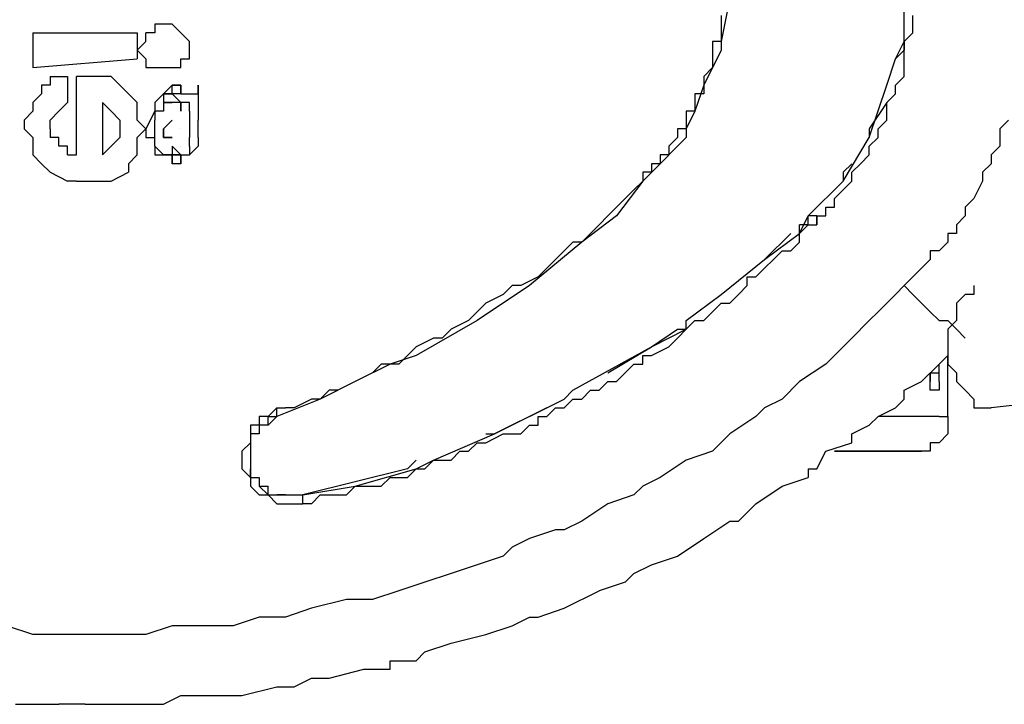
# Model space of a CAD drawing. Units: inches. Extents: x 224 to 376, y 129 to 283.
# Drawn here: x 253 to 256, y 181 to 183 of the extents above; entities that cross this region are included whole.
import ezdxf

# ---------------------------------------------------------------- set-up
doc = ezdxf.new("R2010")
doc.units = ezdxf.units.IN
doc.header["$MEASUREMENT"] = 0
doc.layers.add('Ebene 1', color=7, linetype='Continuous')

msp = doc.modelspace()

# ---------------------------------------------------------------- linework, layer by layer
at = {"layer": 'Ebene 1', "color": 179, "lineweight": 25, "true_color": 0x1a171b}
for points in [[(255.3057, 182.7609), (255.3057, 182.9111)], [(254.8056, 182.886), (254.7807, 182.7609)], [(254.7807, 182.836), (254.7807, 182.8112)], [(255.3307, 182.8112), (255.3307, 182.836)], [(253.1806, 182.8112), (253.1556, 182.8112)], [(253.1556, 182.8112), (253.1556, 182.8112)], [(253.1556, 182.8112), (253.1556, 182.7861)], [(253.2057, 182.8112), (253.1806, 182.8112)], [(253.1806, 182.8112), (253.1806, 182.8112)], [(253.2305, 182.7861), (253.2057, 182.8112)], [(253.2057, 182.8112), (253.2057, 182.8112)], [(253.2057, 182.8112), (253.2057, 182.8112)], [(253.2057, 182.8112), (253.2057, 182.8112)], [(254.7807, 182.8112), (254.7807, 182.8112)], [(254.7807, 182.8112), (254.7807, 182.8112)], [(254.7807, 182.8112), (254.7807, 182.7861)], [(255.3057, 182.7609), (255.3057, 182.8112)], [(255.3307, 182.7861), (255.3307, 182.8112)], [(252.8058, 182.7861), (252.8058, 182.6862)], [(252.8058, 182.7861), (253.1057, 182.7861)], [(253.1057, 182.7861), (253.1057, 182.711)], [(253.1306, 182.7609), (253.1306, 182.7861)], [(253.1556, 182.7861), (253.1306, 182.7861)], [(253.1306, 182.7861), (253.1306, 182.7861)], [(253.2557, 182.7609), (253.2305, 182.7861)], [(253.2305, 182.7861), (253.2305, 182.7861)], [(254.7807, 182.7861), (254.7807, 182.7861)], [(254.7807, 182.7861), (254.7807, 182.7609)], [(255.3057, 182.7609), (255.3307, 182.7861)], [(255.3307, 182.7861), (255.3307, 182.7861)], [(253.1306, 182.7609), (253.1057, 182.7361)], [(253.1306, 182.7609), (253.1306, 182.7609)], [(253.1306, 182.7609), (253.1306, 182.7609)], [(253.2557, 182.7361), (253.2557, 182.7609)], [(253.2557, 182.7609), (253.2557, 182.7609)], [(253.2557, 182.7609), (253.2557, 182.7609)], [(254.7807, 182.7609), (254.7557, 182.7609)], [(254.7557, 182.7609), (254.7557, 182.7361)], [(254.7807, 182.7609), (254.7807, 182.7361)], [(254.7807, 182.7609), (254.7807, 182.7609)], [(255.2807, 182.711), (255.3057, 182.7609)], [(255.3057, 182.7361), (255.3057, 182.7609)], [(255.3057, 182.7609), (255.3057, 182.7361)], [(252.8058, 182.6862), (253.1057, 182.711)], [(253.1057, 182.7361), (253.1057, 182.7361)], [(253.1057, 182.7361), (253.1306, 182.711)], [(253.1306, 182.711), (253.1306, 182.711)], [(253.1306, 182.711), (253.1306, 182.711)], [(253.1306, 182.711), (253.1306, 182.6862)], [(253.2305, 182.6862), (253.2305, 182.711)], [(253.2305, 182.711), (253.2305, 182.711)], [(253.2305, 182.711), (253.2557, 182.711)], [(253.2557, 182.711), (253.2557, 182.7361)], [(253.2557, 182.7361), (253.2557, 182.7361)], [(253.2557, 182.7361), (253.2557, 182.7361)], [(254.7807, 182.7361), (254.7307, 182.6362)], [(254.7557, 182.7361), (254.7557, 182.7361)], [(254.7557, 182.7361), (254.7557, 182.711)], [(254.7557, 182.711), (254.7557, 182.711)], [(254.7557, 182.711), (254.7557, 182.711)], [(254.7557, 182.711), (254.7557, 182.6862)], [(255.2557, 182.6362), (255.2807, 182.711)], [(255.3057, 182.7361), (255.2807, 182.711)], [(255.3057, 182.711), (255.3057, 182.7361)], [(255.3057, 182.6862), (255.3057, 182.711)], [(253.1306, 182.6862), (253.1306, 182.6862)], [(253.1306, 182.6862), (253.1556, 182.6862)], [(253.1556, 182.6862), (253.1556, 182.6862)], [(253.1556, 182.6862), (253.1556, 182.6862)], [(253.1556, 182.6862), (253.1806, 182.6862)], [(253.1806, 182.6862), (253.1806, 182.6862)], [(253.1806, 182.6862), (253.2057, 182.6862)], [(253.2057, 182.6862), (253.2057, 182.6862)], [(253.2057, 182.6862), (253.2305, 182.6862)], [(253.2305, 182.6862), (253.2305, 182.6862)], [(254.7557, 182.6862), (254.7307, 182.661)], [(254.7557, 182.6862), (254.7557, 182.6862)], [(254.7557, 182.6862), (254.7557, 182.6862)], [(255.3057, 182.661), (255.3057, 182.6862)], [(252.8557, 182.661), (252.9057, 182.661)], [(252.8557, 182.661), (252.8557, 182.6362)], [(252.9057, 182.661), (252.9057, 182.5859)], [(252.9308, 182.4361), (252.9308, 182.661)], [(252.9558, 182.661), (252.9308, 182.661)], [(252.9808, 182.661), (252.9558, 182.661)], [(253.0057, 182.661), (252.9808, 182.661)], [(253.0307, 182.661), (253.0057, 182.661)], [(253.0557, 182.6362), (253.0307, 182.661)], [(254.7307, 182.661), (254.7307, 182.661)], [(254.7307, 182.661), (254.7307, 182.661)], [(254.7307, 182.661), (254.7307, 182.6362)], [(255.2807, 182.6362), (255.3057, 182.661)], [(252.8557, 182.6362), (252.8307, 182.6362)], [(252.8307, 182.6362), (252.8307, 182.6111)], [(253.0807, 182.6111), (253.0557, 182.6362)], [(253.2057, 182.6362), (253.1806, 182.6111)], [(253.2057, 182.6111), (253.2057, 182.6362)], [(253.2057, 182.6362), (253.2057, 182.6362)], [(253.2057, 182.6362), (253.2057, 182.6362)], [(253.2057, 182.6362), (253.2057, 182.6362)], [(253.2057, 182.6362), (253.2057, 182.6362)], [(253.2057, 182.6362), (253.2057, 182.6362)], [(253.2057, 182.6362), (253.2305, 182.6362)], [(253.2305, 182.6362), (253.2057, 182.6362)], [(253.2057, 182.6362), (253.2057, 182.6362)], [(253.2057, 182.6362), (253.2057, 182.6362)], [(253.2057, 182.6362), (253.2057, 182.6362)], [(253.2057, 182.6362), (253.2057, 182.6362)], [(253.2057, 182.6362), (253.2057, 182.6362)], [(253.2305, 182.6362), (253.2305, 182.6362)], [(253.2305, 182.6111), (253.2305, 182.6362)], [(253.2305, 182.6362), (253.2305, 182.6362)], [(253.2305, 182.6362), (253.2305, 182.6362)], [(253.2305, 182.6362), (253.2305, 182.6362)], [(253.2305, 182.6362), (253.2305, 182.6362)], [(253.2305, 182.6362), (253.2305, 182.6362)], [(253.2305, 182.6362), (253.2305, 182.6362)], [(253.2305, 182.6362), (253.2305, 182.6362)], [(253.2305, 182.6362), (253.2305, 182.6362)], [(253.2305, 182.6362), (253.2305, 182.6362)], [(253.2305, 182.6362), (253.2305, 182.6362)], [(253.2305, 182.6362), (253.2305, 182.6362)], [(253.2305, 182.6362), (253.2305, 182.6362)], [(253.2305, 182.6362), (253.2305, 182.6362)], [(253.2305, 182.6362), (253.2305, 182.6111)], [(253.2807, 182.6111), (253.2807, 182.6362)], [(253.2807, 182.6362), (253.2807, 182.6362)], [(253.2807, 182.6362), (253.2807, 182.5859)], [(254.7307, 182.6362), (254.7057, 182.5611)], [(254.7307, 182.6362), (254.7307, 182.6362)], [(254.7307, 182.6362), (254.7307, 182.6111)], [(255.2058, 182.486), (255.2557, 182.6362)], [(255.2807, 182.6111), (255.2807, 182.6362)], [(255.2807, 182.6362), (255.2807, 182.6362)], [(252.8307, 182.6111), (252.8058, 182.5859)], [(253.1057, 182.5859), (253.0807, 182.6111)], [(253.0807, 182.6111), (253.0807, 182.6111)], [(253.1806, 182.6111), (253.1556, 182.5859)], [(253.1806, 182.6111), (253.2057, 182.6111)], [(253.1806, 182.6111), (253.1806, 182.5859)], [(253.1806, 182.6111), (253.1806, 182.6111)], [(253.2057, 182.6111), (253.1806, 182.6111)], [(253.2057, 182.6111), (253.1806, 182.6111)], [(253.1806, 182.6111), (253.1806, 182.6111)], [(253.1806, 182.6111), (253.1806, 182.6111)], [(253.1806, 182.6111), (253.1806, 182.6111)], [(253.1806, 182.6111), (253.1806, 182.6111)], [(253.1806, 182.6111), (253.1806, 182.6111)], [(253.2057, 182.6111), (253.2057, 182.6111)], [(253.2057, 182.6111), (253.2057, 182.6111)], [(253.2305, 182.5859), (253.2057, 182.6111)], [(253.2305, 182.6111), (253.2057, 182.6111)], [(253.2305, 182.6111), (253.2305, 182.6111)], [(253.2305, 182.6111), (253.2305, 182.6111)], [(253.2305, 182.6111), (253.2305, 182.6111)], [(253.2305, 182.6111), (253.2305, 182.6111)], [(253.2305, 182.6111), (253.2305, 182.6111)], [(253.2305, 182.6111), (253.2305, 182.6111)], [(253.2305, 182.6111), (253.2305, 182.6111)], [(253.2305, 182.6111), (253.2557, 182.6111)], [(253.2305, 182.6111), (253.2305, 182.6111)], [(253.2305, 182.6111), (253.2305, 182.6111)], [(253.2305, 182.6111), (253.2305, 182.6111)], [(253.2305, 182.6111), (253.2305, 182.6111)], [(253.2305, 182.6111), (253.2305, 182.6111)], [(253.2305, 182.6111), (253.2305, 182.6111)], [(253.2305, 182.6111), (253.2305, 182.6111)], [(253.2305, 182.6111), (253.2305, 182.6111)], [(253.2557, 182.6111), (253.2557, 182.6111)], [(253.2557, 182.6111), (253.2557, 182.6111)], [(253.2557, 182.6111), (253.2807, 182.6111)], [(253.2557, 182.6111), (253.2557, 182.6111)], [(253.2807, 182.6111), (253.2807, 182.6111)], [(254.7307, 182.6111), (254.7057, 182.6111)], [(254.7057, 182.6111), (254.7057, 182.5859)], [(254.7307, 182.6111), (254.7307, 182.6111)], [(255.2557, 182.5859), (255.2807, 182.6111)], [(252.8058, 182.5859), (252.8058, 182.5859)], [(252.8058, 182.5859), (252.8058, 182.5611)], [(252.8807, 182.5611), (252.9057, 182.5859)], [(253.0057, 182.5859), (253.0057, 182.4361)], [(253.0057, 182.5859), (253.0057, 182.5859)], [(253.0057, 182.5859), (253.0057, 182.5859)], [(253.0057, 182.5859), (253.0307, 182.5611)], [(253.1057, 182.5611), (253.1057, 182.5859)], [(253.1556, 182.5859), (253.1556, 182.5859)], [(253.1556, 182.5859), (253.1556, 182.5859)], [(253.1556, 182.5859), (253.1556, 182.5611)], [(253.1806, 182.5859), (253.1806, 182.5859)], [(253.2057, 182.5859), (253.1806, 182.5859)], [(253.1806, 182.5859), (253.1806, 182.5859)], [(253.1806, 182.5859), (253.2057, 182.5859)], [(253.1806, 182.5859), (253.1806, 182.5611)], [(253.2305, 182.5859), (253.2057, 182.5859)], [(253.2057, 182.5859), (253.2057, 182.5859)], [(253.2057, 182.5859), (253.2057, 182.5859)], [(253.2305, 182.5859), (253.2057, 182.5859)], [(253.2057, 182.5859), (253.2057, 182.5859)], [(253.2305, 182.5859), (253.2305, 182.5611)], [(253.2305, 182.5859), (253.2305, 182.5859)], [(253.2305, 182.5859), (253.2305, 182.5611)], [(253.2305, 182.5859), (253.2305, 182.5859)], [(253.2557, 182.5859), (253.2305, 182.5859)], [(253.2305, 182.5859), (253.2305, 182.5859)], [(253.2305, 182.5859), (253.2305, 182.5859)], [(253.2305, 182.5859), (253.2305, 182.5859)], [(253.2305, 182.5859), (253.2305, 182.5859)], [(253.2305, 182.5859), (253.2305, 182.5859)], [(253.2305, 182.5859), (253.2305, 182.5859)], [(253.2305, 182.5859), (253.2305, 182.5859)], [(253.2305, 182.5611), (253.2305, 182.5859)], [(253.2305, 182.5859), (253.2305, 182.5859)], [(253.2305, 182.5859), (253.2305, 182.5859)], [(253.2305, 182.5859), (253.2305, 182.5611)], [(253.2557, 182.5611), (253.2557, 182.5859)], [(253.2807, 182.5859), (253.2807, 182.536)], [(254.7057, 182.5859), (254.7057, 182.5859)], [(254.7057, 182.5859), (254.7057, 182.5859)], [(254.7057, 182.5859), (254.7057, 182.5611)], [(255.2557, 182.5859), (255.2058, 182.5112)], [(255.2557, 182.5611), (255.2557, 182.5859)], [(252.8058, 182.5611), (252.7808, 182.536)], [(252.8557, 182.536), (252.8807, 182.5611)], [(252.8807, 182.5611), (252.8807, 182.5611)], [(252.8807, 182.5611), (252.8807, 182.5611)], [(253.0307, 182.5611), (253.0307, 182.5611)], [(253.0307, 182.5611), (253.0307, 182.5611)], [(253.0307, 182.5611), (253.0307, 182.5611)], [(253.0307, 182.5611), (253.0557, 182.536)], [(253.1057, 182.536), (253.1057, 182.5611)], [(253.1556, 182.5611), (253.1306, 182.5112)], [(253.1556, 182.5611), (253.1556, 182.536)], [(253.1556, 182.5611), (253.1556, 182.5611)], [(253.1806, 182.5611), (253.1556, 182.5611)], [(253.2305, 182.5611), (253.2305, 182.5611)], [(253.2305, 182.5611), (253.2305, 182.5611)], [(253.2305, 182.5611), (253.2305, 182.5611)], [(253.2305, 182.5611), (253.2305, 182.5611)], [(253.2305, 182.5611), (253.2305, 182.5611)], [(253.2305, 182.5611), (253.2305, 182.5611)], [(253.2305, 182.5611), (253.2305, 182.5611)], [(253.2305, 182.5611), (253.2305, 182.5611)], [(253.2305, 182.5611), (253.2305, 182.5611)], [(253.2305, 182.5611), (253.2305, 182.5611)], [(253.2305, 182.5611), (253.2305, 182.5611)], [(253.2305, 182.5611), (253.2305, 182.5611)], [(253.2305, 182.5611), (253.2305, 182.5611)], [(253.2305, 182.5611), (253.2305, 182.5611)], [(253.2305, 182.5611), (253.2305, 182.5611)], [(253.2305, 182.5611), (253.2305, 182.5611)], [(253.2305, 182.5611), (253.2305, 182.5611)], [(253.2305, 182.5611), (253.2305, 182.5611)], [(253.2305, 182.5611), (253.2305, 182.5611)], [(253.2305, 182.5611), (253.2305, 182.5611)], [(253.2557, 182.5611), (253.2557, 182.536)], [(254.7057, 182.5611), (254.6806, 182.5112)], [(254.7057, 182.5611), (254.6806, 182.5611)], [(254.6806, 182.5611), (254.6806, 182.536)], [(254.7057, 182.5611), (254.7057, 182.5611)], [(255.2557, 182.536), (255.2557, 182.5611)], [(255.2557, 182.5611), (255.2557, 182.5611)], [(252.7808, 182.536), (252.7808, 182.5112)], [(252.7808, 182.5112), (252.8058, 182.486)], [(252.8557, 182.5112), (252.8557, 182.536)], [(252.8557, 182.5112), (252.8557, 182.486)], [(252.8557, 182.5112), (252.8557, 182.5112)], [(253.0557, 182.536), (253.0557, 182.536)], [(253.0557, 182.536), (253.0557, 182.5112)], [(253.0557, 182.5112), (253.0557, 182.5112)], [(253.0557, 182.5112), (253.0557, 182.486)], [(253.1057, 182.536), (253.1306, 182.5112)], [(253.1057, 182.486), (253.1306, 182.5112)], [(253.1306, 182.5112), (253.1306, 182.486)], [(253.1306, 182.5112), (253.1306, 182.5112)], [(253.1556, 182.5112), (253.1556, 182.536)], [(253.1556, 182.486), (253.1556, 182.5112)], [(253.1806, 182.5112), (253.2057, 182.536)], [(253.1806, 182.5112), (253.2057, 182.536)], [(253.1806, 182.5112), (253.1806, 182.5112)], [(253.1806, 182.5112), (253.1806, 182.486)], [(253.1806, 182.5112), (253.1806, 182.5112)], [(253.1806, 182.5112), (253.1806, 182.5112)], [(253.1806, 182.5112), (253.1806, 182.5112)], [(253.1806, 182.5112), (253.1806, 182.5112)], [(253.1806, 182.5112), (253.1806, 182.5112)], [(253.1806, 182.5112), (253.1806, 182.5112)], [(253.1806, 182.5112), (253.1806, 182.5112)], [(253.1806, 182.486), (253.1806, 182.5112)], [(253.1806, 182.5112), (253.1806, 182.5112)], [(253.1806, 182.5112), (253.1806, 182.5112)], [(253.2057, 182.536), (253.2057, 182.536)], [(253.2057, 182.536), (253.2057, 182.536)], [(253.2057, 182.536), (253.2057, 182.536)], [(253.2057, 182.536), (253.2057, 182.536)], [(253.2057, 182.536), (253.2057, 182.536)], [(253.2057, 182.536), (253.2057, 182.536)], [(253.2057, 182.536), (253.2057, 182.536)], [(253.2305, 182.5112), (253.2305, 182.5112)], [(253.2305, 182.5112), (253.2305, 182.5112)], [(253.2305, 182.5112), (253.2305, 182.5112)], [(253.2305, 182.5112), (253.2305, 182.5112)], [(253.2305, 182.5112), (253.2305, 182.5112)], [(253.2305, 182.5112), (253.2305, 182.5112)], [(253.2305, 182.5112), (253.2305, 182.5112)], [(253.2305, 182.5112), (253.2305, 182.5112)], [(253.2305, 182.5112), (253.2305, 182.5112)], [(253.2305, 182.5112), (253.2305, 182.5112)], [(253.2305, 182.5112), (253.2305, 182.5112)], [(253.2305, 182.5112), (253.2305, 182.5112)], [(253.2305, 182.5112), (253.2305, 182.5112)], [(253.2305, 182.5112), (253.2305, 182.5112)], [(253.2305, 182.5112), (253.2305, 182.5112)], [(253.2305, 182.5112), (253.2305, 182.5112)], [(253.2305, 182.5112), (253.2305, 182.5112)], [(253.2305, 182.5112), (253.2305, 182.5112)], [(253.2305, 182.5112), (253.2305, 182.5112)], [(253.2305, 182.5112), (253.2305, 182.5112)], [(253.2305, 182.5112), (253.2305, 182.5112)], [(253.2305, 182.5112), (253.2305, 182.5112)], [(253.2305, 182.5112), (253.2305, 182.5112)], [(253.2305, 182.5112), (253.2305, 182.5112)], [(253.2557, 182.536), (253.2557, 182.5112)], [(253.2557, 182.5112), (253.2557, 182.486)], [(253.2557, 182.5112), (253.2557, 182.5112)], [(253.2807, 182.486), (253.2807, 182.536)], [(254.6806, 182.5112), (254.6556, 182.5112)], [(254.6556, 182.5112), (254.6556, 182.5112)], [(254.6556, 182.5112), (254.6556, 182.486)], [(254.6806, 182.536), (254.6806, 182.536)], [(254.6806, 182.536), (254.6806, 182.536)], [(254.6806, 182.536), (254.6806, 182.5112)], [(254.6806, 182.5112), (254.6806, 182.486)], [(255.2058, 182.5112), (255.2058, 182.486)], [(255.2308, 182.5112), (255.2557, 182.536)], [(255.2308, 182.486), (255.2308, 182.5112)], [(255.6056, 182.536), (255.5806, 182.5112)], [(255.5806, 182.5112), (255.5806, 182.486)], [(252.8058, 182.486), (252.8058, 182.4612)], [(252.8807, 182.486), (252.8557, 182.486)], [(252.8807, 182.4612), (252.8807, 182.486)], [(252.8807, 182.486), (252.8807, 182.486)], [(253.0557, 182.486), (253.0307, 182.4612)], [(253.1057, 182.4361), (253.1057, 182.486)], [(253.1306, 182.486), (253.1556, 182.486)], [(253.1556, 182.486), (253.1556, 182.486)], [(253.1556, 182.4612), (253.1556, 182.486)], [(253.1556, 182.4612), (253.1556, 182.486)], [(253.1806, 182.486), (253.1806, 182.486)], [(253.1806, 182.486), (253.1806, 182.486)], [(253.1806, 182.486), (253.1806, 182.486)], [(253.1806, 182.486), (253.1806, 182.486)], [(253.1806, 182.486), (253.1806, 182.486)], [(253.1806, 182.486), (253.2057, 182.486)], [(253.2057, 182.486), (253.1806, 182.486)], [(253.1806, 182.486), (253.1806, 182.486)], [(253.1806, 182.486), (253.1806, 182.486)], [(253.1806, 182.486), (253.1806, 182.486)], [(253.2057, 182.486), (253.2057, 182.486)], [(253.2057, 182.486), (253.2057, 182.486)], [(253.2057, 182.486), (253.2057, 182.486)], [(253.2057, 182.486), (253.2057, 182.486)], [(253.2057, 182.486), (253.2057, 182.486)], [(253.2057, 182.486), (253.2057, 182.486)], [(253.2057, 182.486), (253.2057, 182.486)], [(253.2057, 182.486), (253.2057, 182.486)], [(253.2057, 182.486), (253.2057, 182.486)], [(253.2057, 182.486), (253.2057, 182.486)], [(253.2057, 182.486), (253.2057, 182.486)], [(253.2057, 182.486), (253.2057, 182.486)], [(253.2057, 182.486), (253.2057, 182.486)], [(253.2057, 182.486), (253.2057, 182.486)], [(253.2057, 182.486), (253.2057, 182.486)], [(253.2557, 182.4612), (253.2557, 182.486)], [(253.2807, 182.486), (253.2807, 182.486)], [(253.2807, 182.486), (253.2807, 182.4612)], [(254.6556, 182.486), (254.6306, 182.4612)], [(254.6806, 182.486), (254.6556, 182.4612)], [(254.6556, 182.486), (254.6556, 182.486)], [(254.6556, 182.486), (254.6556, 182.486)], [(255.1307, 182.361), (255.2058, 182.486)], [(255.2058, 182.486), (255.2058, 182.486)], [(255.2058, 182.4612), (255.2308, 182.486)], [(255.2308, 182.486), (255.2308, 182.486)], [(255.2308, 182.486), (255.2308, 182.486)], [(255.5806, 182.486), (255.5806, 182.4612)], [(252.8058, 182.4612), (252.8058, 182.4361)], [(252.9057, 182.4612), (252.8807, 182.4612)], [(252.8807, 182.4612), (252.8807, 182.4612)], [(252.8807, 182.4612), (252.8807, 182.4612)], [(252.9057, 182.4361), (252.9057, 182.4612)], [(252.9057, 182.4612), (252.9057, 182.4612)], [(253.0307, 182.4612), (253.0057, 182.4361)], [(253.0307, 182.4612), (253.0307, 182.4612)], [(253.0307, 182.4612), (253.0307, 182.4612)], [(253.0307, 182.4612), (253.0307, 182.4612)], [(253.1556, 182.4612), (253.1556, 182.4612)], [(253.1556, 182.4612), (253.1556, 182.4612)], [(253.1556, 182.4612), (253.1556, 182.4361)], [(253.1806, 182.4361), (253.1556, 182.4612)], [(253.1556, 182.4612), (253.1556, 182.4612)], [(253.1556, 182.4612), (253.1556, 182.4612)], [(253.2057, 182.4612), (253.2057, 182.4612)], [(253.2057, 182.4612), (253.2305, 182.4361)], [(253.2057, 182.4612), (253.2057, 182.4612)], [(253.2057, 182.4612), (253.2057, 182.4361)], [(253.2305, 182.4612), (253.2305, 182.4612)], [(253.2305, 182.4612), (253.2305, 182.4612)], [(253.2305, 182.4612), (253.2305, 182.4612)], [(253.2305, 182.4612), (253.2305, 182.4612)], [(253.2305, 182.4612), (253.2305, 182.4612)], [(253.2305, 182.4612), (253.2305, 182.4612)], [(253.2305, 182.4612), (253.2305, 182.4612)], [(253.2305, 182.4612), (253.2305, 182.4612)], [(253.2305, 182.4612), (253.2305, 182.4612)], [(253.2305, 182.4612), (253.2305, 182.4612)], [(253.2305, 182.4612), (253.2305, 182.4612)], [(253.2305, 182.4612), (253.2305, 182.4612)], [(253.2305, 182.4612), (253.2305, 182.4612)], [(253.2305, 182.4612), (253.2305, 182.4612)], [(253.2305, 182.4612), (253.2305, 182.4612)], [(253.2305, 182.4612), (253.2305, 182.4612)], [(253.2305, 182.4612), (253.2305, 182.4612)], [(253.2305, 182.4612), (253.2305, 182.4612)], [(253.2305, 182.4612), (253.2305, 182.4612)], [(253.2305, 182.4612), (253.2305, 182.4612)], [(253.2305, 182.4612), (253.2305, 182.4612)], [(253.2305, 182.4612), (253.2305, 182.4612)], [(253.2305, 182.4612), (253.2305, 182.4612)], [(253.2305, 182.4612), (253.2305, 182.4612)], [(253.2557, 182.4361), (253.2807, 182.4612)], [(253.2557, 182.4612), (253.2557, 182.4361)], [(253.2807, 182.4612), (253.2807, 182.4612)], [(254.6556, 182.4612), (254.6058, 182.4109)], [(254.6306, 182.4612), (254.6306, 182.4612)], [(254.6306, 182.4612), (254.6306, 182.4612)], [(254.6306, 182.4612), (254.6306, 182.4361)], [(255.2058, 182.4361), (255.2058, 182.4612)], [(255.5806, 182.4612), (255.5556, 182.4361)], [(252.8058, 182.4361), (252.8307, 182.4109)], [(252.9057, 182.4361), (252.9308, 182.4361)], [(253.0057, 182.4361), (253.0057, 182.4361)], [(253.0057, 182.4361), (253.0057, 182.4361)], [(253.0807, 182.4109), (253.1057, 182.4361)], [(253.1057, 182.4361), (253.1057, 182.4361)], [(253.1556, 182.4361), (253.1806, 182.4361)], [(253.1806, 182.4361), (253.1806, 182.4361)], [(253.1806, 182.4361), (253.2057, 182.4361)], [(253.1806, 182.4361), (253.1806, 182.4361)], [(253.1806, 182.4361), (253.1806, 182.4361)], [(253.2057, 182.4361), (253.1806, 182.4361)], [(253.1806, 182.4361), (253.1806, 182.4361)], [(253.1806, 182.4361), (253.1806, 182.4361)], [(253.2305, 182.4361), (253.2057, 182.4361)], [(253.2057, 182.4109), (253.2057, 182.4361)], [(253.2057, 182.4361), (253.2057, 182.4361)], [(253.2057, 182.4361), (253.2057, 182.4361)], [(253.2057, 182.4361), (253.2057, 182.4361)], [(253.2057, 182.4361), (253.2057, 182.4361)], [(253.2057, 182.4361), (253.2057, 182.4361)], [(253.2057, 182.4361), (253.2305, 182.4361)], [(253.2057, 182.4361), (253.2057, 182.4361)], [(253.2057, 182.4361), (253.2057, 182.4361)], [(253.2057, 182.4361), (253.2057, 182.4361)], [(253.2057, 182.4361), (253.2057, 182.4361)], [(253.2057, 182.4361), (253.2057, 182.4361)], [(253.2057, 182.4361), (253.2057, 182.4361)], [(253.2057, 182.4361), (253.2057, 182.4109)], [(253.2305, 182.4361), (253.2057, 182.4361)], [(253.2305, 182.4361), (253.2305, 182.4361)], [(253.2305, 182.4361), (253.2557, 182.4361)], [(253.2305, 182.4109), (253.2305, 182.4361)], [(253.2305, 182.4361), (253.2305, 182.4361)], [(253.2305, 182.4361), (253.2305, 182.4361)], [(253.2305, 182.4361), (253.2305, 182.4361)], [(253.2305, 182.4361), (253.2305, 182.4361)], [(253.2305, 182.4361), (253.2305, 182.4361)], [(253.2305, 182.4361), (253.2305, 182.4361)], [(253.2305, 182.4361), (253.2305, 182.4361)], [(253.2305, 182.4361), (253.2305, 182.4109)], [(253.2305, 182.4361), (253.2305, 182.4361)], [(253.2305, 182.4361), (253.2557, 182.4361)], [(253.2305, 182.4361), (253.2305, 182.4361)], [(253.2305, 182.4361), (253.2305, 182.4361)], [(253.2557, 182.4361), (253.2557, 182.4361)], [(253.2557, 182.4361), (253.2557, 182.4361)], [(254.6306, 182.4361), (254.6058, 182.4361)], [(254.6058, 182.4361), (254.6058, 182.4361)], [(254.6058, 182.4361), (254.6058, 182.4109)], [(255.1808, 182.4109), (255.2058, 182.4361)], [(255.5556, 182.4361), (255.5556, 182.4109)], [(252.8307, 182.4109), (252.8307, 182.4109)], [(252.8307, 182.4109), (252.8557, 182.3861)], [(253.0807, 182.4109), (253.0807, 182.3861)], [(253.2057, 182.4109), (253.2057, 182.4109)], [(253.2057, 182.4109), (253.2057, 182.4109)], [(253.2057, 182.4109), (253.2057, 182.4109)], [(253.2057, 182.4109), (253.2057, 182.4109)], [(253.2057, 182.4109), (253.2057, 182.4109)], [(253.2057, 182.4109), (253.2057, 182.4109)], [(253.2057, 182.4109), (253.2057, 182.4109)], [(253.2305, 182.4109), (253.2057, 182.4109)], [(253.2057, 182.4109), (253.2057, 182.4109)], [(253.2057, 182.4109), (253.2057, 182.4109)], [(253.2057, 182.4109), (253.2057, 182.4109)], [(253.2057, 182.4109), (253.2057, 182.4109)], [(253.2057, 182.4109), (253.2057, 182.4109)], [(253.2057, 182.4109), (253.2057, 182.4109)], [(253.2305, 182.4109), (253.2057, 182.4109)], [(253.2057, 182.4109), (253.2057, 182.4109)], [(253.2057, 182.4109), (253.2057, 182.4109)], [(253.2305, 182.4109), (253.2305, 182.4109)], [(253.2305, 182.4109), (253.2305, 182.4109)], [(254.6058, 182.4109), (254.5557, 182.361)], [(254.6058, 182.4109), (254.5807, 182.4109)], [(254.5807, 182.4109), (254.5807, 182.3861)], [(254.6058, 182.4109), (254.6058, 182.4109)], [(254.6058, 182.4109), (254.6058, 182.4109)], [(255.1307, 182.3861), (255.1557, 182.4109)], [(255.1557, 182.3861), (255.1808, 182.4109)], [(255.1808, 182.4109), (255.1808, 182.4109)], [(255.5556, 182.4109), (255.5307, 182.3861)], [(252.8557, 182.3861), (252.8557, 182.3861)], [(252.8557, 182.3861), (252.9057, 182.361)], [(253.0307, 182.361), (253.0807, 182.3861)], [(254.5807, 182.3861), (254.5557, 182.3861)], [(254.5557, 182.3861), (254.5557, 182.361)], [(254.5807, 182.3861), (254.5807, 182.3861)], [(255.1307, 182.3861), (255.1307, 182.361)], [(255.1557, 182.3861), (255.1557, 182.3861)], [(255.1557, 182.361), (255.1557, 182.3861)], [(255.5307, 182.3861), (255.5307, 182.361)], [(252.9308, 182.361), (252.9057, 182.361)], [(252.9308, 182.361), (252.9558, 182.361)], [(252.9558, 182.361), (252.9808, 182.361)], [(252.9808, 182.361), (253.0307, 182.361)], [(253.0307, 182.361), (253.0307, 182.361)], [(254.5557, 182.361), (254.4808, 182.2611)], [(254.5307, 182.3362), (254.5557, 182.361)], [(254.5557, 182.361), (254.5557, 182.361)], [(254.5557, 182.361), (254.5557, 182.361)], [(255.0306, 182.2611), (255.1307, 182.361)], [(255.1307, 182.361), (255.1057, 182.3362)], [(255.1307, 182.361), (255.1307, 182.361)], [(255.1307, 182.3362), (255.1557, 182.361)], [(255.1307, 182.361), (255.1307, 182.361)], [(255.1557, 182.361), (255.1557, 182.361)], [(255.5307, 182.361), (255.5057, 182.311)], [(255.5307, 182.361), (255.5307, 182.361)], [(254.5307, 182.3362), (254.5057, 182.311)], [(255.1057, 182.311), (255.1307, 182.3362)], [(255.1057, 182.3362), (255.1057, 182.3362)], [(255.1307, 182.3362), (255.1307, 182.3362)], [(255.1307, 182.3362), (255.1307, 182.3362)], [(254.4808, 182.2862), (254.4558, 182.2611)], [(254.5057, 182.311), (254.4808, 182.2862)], [(255.0807, 182.2611), (255.0807, 182.2862)], [(255.0807, 182.2862), (255.0807, 182.2862)], [(255.0807, 182.2862), (255.1057, 182.2862)], [(255.1057, 182.2862), (255.1057, 182.311)], [(255.1057, 182.311), (255.1057, 182.311)], [(255.5057, 182.311), (255.4807, 182.2862)], [(255.4807, 182.2862), (255.4807, 182.2611)], [(260.9558, 182.311), (255.5556, 181.7112)], [(254.4808, 182.2611), (254.3807, 182.186)], [(254.4558, 182.2611), (254.4308, 182.2359)], [(255.0056, 182.2111), (255.0306, 182.2611)], [(255.0306, 182.2359), (255.0306, 182.2611)], [(255.0557, 182.2359), (255.0557, 182.2611), (255.0306, 182.2611)], [(255.0557, 182.2611), (255.0557, 182.2359)], [(255.0557, 182.2611), (255.0557, 182.2611)], [(255.0557, 182.2611), (255.0807, 182.2611)], [(255.4807, 182.2611), (255.4557, 182.2359)], [(254.4308, 182.2359), (254.4057, 182.2111)], [(255.0056, 182.2111), (255.0306, 182.2359)], [(255.0056, 182.2111), (255.0056, 182.2359)], [(255.0306, 182.2359), (255.0056, 182.2359)], [(255.0306, 182.2359), (255.0557, 182.2359)], [(255.4557, 182.2359), (255.4557, 182.2111)], [(254.4057, 182.2111), (254.3807, 182.186)], [(254.9055, 182.136), (255.0056, 182.2111)], [(254.9806, 182.2111), (254.9055, 182.136)], [(254.9806, 182.2111), (254.9806, 182.2111)], [(255.0056, 182.186), (255.0056, 182.2111)], [(255.0056, 182.2111), (255.0056, 182.2111)], [(255.4557, 182.2111), (255.4306, 182.2111)], [(255.4306, 182.2111), (255.4306, 182.186)], [(254.3807, 182.186), (254.2306, 182.0612)], [(254.3557, 182.186), (254.3307, 182.1611)], [(254.3807, 182.186), (254.3557, 182.186)], [(254.9806, 182.1611), (255.0056, 182.186)], [(255.4306, 182.186), (255.4058, 182.1611)], [(254.3307, 182.1611), (254.3058, 182.136)], [(254.9307, 182.136), (254.9557, 182.1611)], [(254.9557, 182.1611), (254.9806, 182.1611)], [(255.4058, 182.1611), (255.3808, 182.1611)], [(255.3808, 182.1611), (255.3808, 182.136)], [(254.3058, 182.136), (254.2808, 182.1112)], [(254.7807, 182.0361), (254.9055, 182.136)], [(254.9055, 182.1112), (254.9307, 182.136)], [(254.9055, 182.136), (254.9055, 182.136)], [(254.9055, 182.136), (254.9055, 182.136)], [(254.9055, 182.136), (254.9055, 182.136)], [(255.3808, 182.136), (255.3558, 182.1112)], [(254.2808, 182.1112), (254.2558, 182.086)], [(254.8806, 182.086), (254.9055, 182.1112)], [(255.3558, 182.1112), (255.3307, 182.086)], [(254.2306, 182.0612), (254.0806, 181.961)], [(254.1807, 182.0612), (254.1555, 182.0361)], [(254.2057, 182.0612), (254.1807, 182.0612)], [(254.2558, 182.086), (254.2057, 182.0612)], [(254.2306, 182.0612), (254.2306, 182.0612)], [(254.8306, 182.0361), (254.8556, 182.0612)], [(254.8556, 182.0612), (254.8556, 182.086)], [(254.8556, 182.086), (254.8806, 182.086)], [(255.2807, 182.0361), (255.3057, 182.0612)], [(255.3307, 182.086), (255.3057, 182.0612)], [(255.3057, 182.0612), (255.3307, 182.0361), (255.3558, 182.0113), (255.3808, 181.9861), (255.4058, 181.961), (255.4307, 181.961), (255.4557, 181.9362), (255.4807, 181.911)], [(255.5057, 182.0612), (255.5057, 182.0361), (255.4807, 182.0361), (255.4557, 182.0113), (255.4557, 181.9861), (255.4557, 181.961), (255.4306, 181.9362), (255.4306, 181.911), (255.4306, 181.8611), (255.4306, 181.8363), (255.4557, 181.8111), (255.4557, 181.786), (255.4807, 181.7612), (255.5057, 181.736), (255.5057, 181.7112), (255.5307, 181.7112), (255.5556, 181.7112)], [(254.1555, 182.0361), (254.1056, 182.0113)], [(254.6806, 181.961), (254.7807, 182.0361)], [(254.8056, 182.0113), (254.8306, 182.0361)], [(255.2807, 182.0361), (255.2308, 181.9861)], [(254.1056, 182.0113), (254.0806, 181.9861)], [(254.7557, 181.9861), (254.7807, 182.0113)], [(254.7807, 182.0113), (254.8056, 182.0113)], [(254.0806, 181.9861), (254.0556, 181.961)], [(254.7307, 181.961), (254.7557, 181.9861)], [(255.2308, 181.9861), (255.2058, 181.961)], [(254.0806, 181.961), (253.9056, 181.8611)], [(254.0556, 181.961), (254.0057, 181.9362)], [(254.6806, 181.9362), (254.6806, 181.961)], [(254.6806, 181.9362), (254.7057, 181.961)], [(254.6806, 181.9362), (254.6806, 181.961)], [(254.6806, 181.961), (254.6806, 181.961)], [(254.6806, 181.961), (254.6806, 181.961)], [(254.6806, 181.961), (254.6806, 181.961)], [(254.7057, 181.961), (254.7307, 181.961)], [(255.2058, 181.961), (255.1557, 181.911)], [(254.0057, 181.9362), (253.9805, 181.911)], [(254.5807, 181.8862), (254.6806, 181.9362)], [(254.5807, 181.8862), (254.6556, 181.9362)], [(254.6556, 181.911), (254.6806, 181.9362)], [(254.6556, 181.9362), (254.6806, 181.9362)], [(253.9557, 181.911), (253.9056, 181.8862)], [(253.9805, 181.911), (253.9557, 181.911)], [(254.6306, 181.8862), (254.6556, 181.911)], [(254.6556, 181.911), (254.6556, 181.911)], [(255.1557, 181.911), (255.1307, 181.8862)], [(253.9056, 181.8611), (253.8307, 181.8363)], [(253.8806, 181.8611), (253.8557, 181.8363)], [(253.9056, 181.8862), (253.8806, 181.8611)], [(254.3557, 181.7612), (254.5807, 181.8862)], [(254.4558, 181.8111), (254.5807, 181.8862)], [(254.5557, 181.8363), (254.5557, 181.8611)], [(254.5557, 181.8611), (254.5807, 181.8611)], [(254.5807, 181.8611), (254.6306, 181.8862)], [(255.1057, 181.8611), (255.0807, 181.8363)], [(255.1307, 181.8862), (255.1057, 181.8611)], [(255.4058, 181.8363), (255.4306, 181.8611)], [(255.4306, 181.8611), (255.4306, 181.8611)], [(255.4306, 181.6861), (255.4306, 181.8611)], [(253.8307, 181.8363), (253.7308, 181.786)], [(253.8057, 181.8363), (253.7807, 181.8111)], [(253.8557, 181.8363), (253.8057, 181.8363)], [(254.5057, 181.8111), (254.5307, 181.8363)], [(254.5307, 181.8363), (254.5557, 181.8363)], [(255.0807, 181.8363), (255.0056, 181.786)], [(255.3558, 181.786), (255.4058, 181.8363)], [(255.4058, 181.8111), (255.4058, 181.8363)], [(253.7807, 181.8111), (253.7308, 181.786)], [(254.4558, 181.8111), (254.4558, 181.8111)], [(254.4808, 181.786), (254.5057, 181.8111)], [(255.3808, 181.786), (255.3808, 181.8111)], [(255.3808, 181.8111), (255.4058, 181.8111)], [(255.3808, 181.8111), (255.3808, 181.786)], [(255.3808, 181.8111), (255.3808, 181.8111)], [(255.3808, 181.8111), (255.3808, 181.8111)], [(255.4058, 181.786), (255.4058, 181.8111)], [(253.7308, 181.786), (253.6307, 181.736)], [(253.7308, 181.786), (253.6808, 181.7612)], [(253.7308, 181.786), (253.7308, 181.786)], [(254.4308, 181.7612), (254.4558, 181.786)], [(254.4558, 181.786), (254.4808, 181.786)], [(255.0056, 181.786), (254.9557, 181.736)], [(255.3057, 181.7612), (255.3558, 181.786)], [(255.3808, 181.7612), (255.3808, 181.786)], [(255.3808, 181.786), (255.3808, 181.786)], [(255.3808, 181.786), (255.3808, 181.786)], [(255.3808, 181.786), (255.3808, 181.786)], [(255.3808, 181.786), (255.3808, 181.786)], [(255.3808, 181.786), (255.3808, 181.786)], [(255.4058, 181.786), (255.4058, 181.786)], [(255.4058, 181.786), (255.4058, 181.786)], [(255.4058, 181.786), (255.4058, 181.786)], [(255.4058, 181.786), (255.4058, 181.786)], [(255.4058, 181.786), (255.4058, 181.786)], [(255.4058, 181.786), (255.4058, 181.7612)], [(253.6557, 181.7612), (253.6307, 181.736)], [(253.6808, 181.7612), (253.6557, 181.7612)], [(254.3307, 181.736), (254.3557, 181.7612)], [(254.3807, 181.736), (254.4057, 181.7612)], [(254.4057, 181.7612), (254.4308, 181.7612)], [(255.3057, 181.736), (255.3057, 181.7612)], [(255.4058, 181.7612), (255.3808, 181.7612)], [(255.3808, 181.7612), (255.3808, 181.7612)], [(255.3808, 181.7612), (255.3808, 181.7612)], [(255.3808, 181.7612), (255.3808, 181.7612)], [(255.4058, 181.7612), (255.4058, 181.7612)], [(255.4058, 181.7612), (255.4058, 181.7612)], [(255.4058, 181.7612), (255.4058, 181.7612)], [(255.4058, 181.7612), (255.4058, 181.7612)], [(255.4058, 181.7612), (255.4058, 181.7612)], [(255.4058, 181.7612), (255.4058, 181.7612)], [(253.6307, 181.736), (253.5058, 181.6861)], [(253.6057, 181.736), (253.5558, 181.7112)], [(253.6307, 181.736), (253.6057, 181.736)], [(254.1306, 181.6361), (254.3307, 181.736)], [(254.3307, 181.7112), (254.3557, 181.736)], [(254.3557, 181.736), (254.3807, 181.736)], [(254.9557, 181.736), (254.9055, 181.7112)], [(255.2807, 181.7112), (255.3057, 181.736)], [(253.4807, 181.6861), (253.5058, 181.7112)], [(253.5058, 181.7112), (253.5308, 181.7112)], [(253.5058, 181.6861), (253.5058, 181.6861), (253.5058, 181.7112)], [(253.5558, 181.7112), (253.5308, 181.7112)], [(254.2808, 181.7112), (254.1306, 181.6361)], [(254.2808, 181.6861), (254.3058, 181.7112)], [(254.3058, 181.7112), (254.3307, 181.7112)], [(254.9055, 181.7112), (254.8806, 181.6861)], [(255.2308, 181.6861), (255.2807, 181.7112)], [(253.4807, 181.6861), (253.4557, 181.6861)], [(253.4557, 181.6861), (253.4557, 181.6613)], [(253.4807, 181.6861), (253.4807, 181.6861)], [(253.5058, 181.6861), (253.4807, 181.6613)], [(253.4807, 181.6861), (253.5058, 181.6861)], [(253.4807, 181.6613), (253.4807, 181.6861)], [(254.2558, 181.6613), (254.2558, 181.6861)], [(254.2558, 181.6861), (254.2808, 181.6861)], [(254.8806, 181.6861), (254.8056, 181.6361)], [(255.2058, 181.6613), (255.2308, 181.6861)], [(255.2557, 181.6861), (255.2308, 181.6861)], [(255.4058, 181.6861), (255.2557, 181.6861)], [(255.4058, 181.6861), (255.4306, 181.6861)], [(255.4306, 181.6861), (255.4306, 181.6861)], [(255.4306, 181.6861), (255.4306, 181.6613)], [(253.4557, 181.6613), (253.4307, 181.6613)], [(253.4307, 181.6613), (253.4307, 181.6361)], [(253.4307, 181.6361), (253.4307, 181.611)], [(253.4557, 181.6361), (253.4307, 181.6361)], [(253.4307, 181.6361), (253.4307, 181.611)], [(253.4307, 181.6361), (253.4307, 181.6361)], [(253.4307, 181.6361), (253.4307, 181.611)], [(253.4807, 181.6613), (253.4557, 181.6613)], [(253.4557, 181.6613), (253.4557, 181.6361)], [(253.4557, 181.6613), (253.4557, 181.6613)], [(253.4557, 181.6361), (253.4557, 181.6361)], [(253.4557, 181.6361), (253.4557, 181.6361)], [(253.4557, 181.6361), (253.4557, 181.6361)], [(253.4807, 181.6613), (253.4807, 181.6613)], [(253.4807, 181.6613), (253.4807, 181.6613)], [(253.9557, 181.561), (254.1306, 181.6361)], [(254.1056, 181.611), (254.1555, 181.6361)], [(254.1056, 181.6361), (254.1306, 181.6361)], [(254.1555, 181.6613), (254.1555, 181.6613)], [(254.1555, 181.6361), (254.1807, 181.6361)], [(254.1807, 181.6361), (254.2057, 181.6361)], [(254.2057, 181.6361), (254.2306, 181.6613)], [(254.2306, 181.6613), (254.2558, 181.6613)], [(254.8056, 181.6361), (254.7557, 181.5862)], [(255.1557, 181.6361), (255.2058, 181.6613)], [(255.1557, 181.611), (255.1557, 181.6361)], [(255.4306, 181.6361), (255.4058, 181.611)], [(255.4306, 181.6613), (255.4306, 181.6613)], [(255.4306, 181.6613), (255.4306, 181.6361)], [(253.4307, 181.611), (253.4055, 181.5862)], [(253.4307, 181.611), (253.4307, 181.611)], [(253.4307, 181.611), (253.4307, 181.611)], [(253.4307, 181.611), (253.4307, 181.561)], [(253.4307, 181.611), (253.4307, 181.611)], [(253.4307, 181.611), (253.4307, 181.5862)], [(253.4307, 181.611), (253.4307, 181.611)], [(254.0556, 181.5862), (254.0806, 181.611)], [(254.0806, 181.611), (254.1056, 181.611)], [(255.0807, 181.5862), (255.1557, 181.611)], [(255.4058, 181.611), (255.3808, 181.611)], [(255.3808, 181.611), (255.3808, 181.5862)], [(253.4055, 181.5862), (253.4055, 181.5862)], [(253.4055, 181.5862), (253.4055, 181.561)], [(253.4307, 181.5862), (253.4307, 181.561)], [(253.4307, 181.5862), (253.4307, 181.5862)], [(254.0057, 181.561), (254.0307, 181.5862)], [(254.0307, 181.5862), (254.0556, 181.5862)], [(254.7557, 181.5862), (254.6806, 181.561)], [(255.0557, 181.5362), (255.0807, 181.5862)], [(255.1057, 181.5862), (255.3558, 181.5862)], [(255.1057, 181.5862), (255.1057, 181.5862)], [(255.3558, 181.5862), (255.1057, 181.5862)], [(255.1307, 181.5862), (255.1057, 181.5862)], [(255.1057, 181.5862), (255.1057, 181.5862)], [(255.1057, 181.5862), (255.1057, 181.5862)], [(255.1057, 181.5862), (255.1057, 181.5862)], [(255.1057, 181.5862), (255.1057, 181.5862)], [(255.1307, 181.5862), (255.1307, 181.5862)], [(255.1557, 181.5862), (255.1307, 181.5862)], [(255.1307, 181.5862), (255.1307, 181.5862)], [(255.1307, 181.5862), (255.1307, 181.5862)], [(255.1307, 181.5862), (255.1307, 181.5862)], [(255.1557, 181.5862), (255.1557, 181.5862)], [(255.1557, 181.5862), (255.1808, 181.5862)], [(255.1557, 181.5862), (255.1557, 181.5862)], [(255.1557, 181.5862), (255.1557, 181.5862)], [(255.1557, 181.5862), (255.1557, 181.5862)], [(255.1808, 181.5862), (255.2058, 181.5862)], [(255.2058, 181.5862), (255.2308, 181.5862)], [(255.2058, 181.5862), (255.2058, 181.5862)], [(255.2058, 181.5862), (255.2058, 181.5862)], [(255.2058, 181.5862), (255.2058, 181.5862)], [(255.2058, 181.5862), (255.2058, 181.5862)], [(255.2058, 181.5862), (255.2058, 181.5862)], [(255.2308, 181.5862), (255.2308, 181.5862)], [(255.2308, 181.5862), (255.2308, 181.5862)], [(255.2308, 181.5862), (255.2308, 181.5862)], [(255.2557, 181.5862), (255.2308, 181.5862)], [(255.2557, 181.5862), (255.2557, 181.5862)], [(255.2557, 181.5862), (255.2557, 181.5862)], [(255.2557, 181.5862), (255.2557, 181.5862)], [(255.2557, 181.5862), (255.2557, 181.5862)], [(255.2557, 181.5862), (255.2557, 181.5862)], [(255.2557, 181.5862), (255.2557, 181.5862)], [(255.2557, 181.5862), (255.2557, 181.5862)], [(255.2557, 181.5862), (255.2807, 181.5862)], [(255.2807, 181.5862), (255.2807, 181.5862)], [(255.2807, 181.5862), (255.2807, 181.5862)], [(255.2807, 181.5862), (255.3057, 181.5862)], [(255.2807, 181.5862), (255.2807, 181.5862)], [(255.2807, 181.5862), (255.2807, 181.5862)], [(255.2807, 181.5862), (255.2807, 181.5862)], [(255.2807, 181.5862), (255.2807, 181.5862)], [(255.3057, 181.5862), (255.3057, 181.5862)], [(255.3057, 181.5862), (255.3057, 181.5862)], [(255.3057, 181.5862), (255.3307, 181.5862)], [(255.3057, 181.5862), (255.3057, 181.5862)], [(255.3057, 181.5862), (255.3057, 181.5862)], [(255.3307, 181.5862), (255.3558, 181.5862)], [(255.3307, 181.5862), (255.3307, 181.5862)], [(255.3307, 181.5862), (255.3307, 181.5862)], [(255.3307, 181.5862), (255.3307, 181.5862)], [(255.3307, 181.5862), (255.3307, 181.5862)], [(255.3558, 181.5862), (255.3558, 181.5862)], [(255.3558, 181.5862), (255.3558, 181.5862)], [(255.3558, 181.5862), (255.3558, 181.5862)], [(255.3808, 181.5862), (255.3558, 181.5862)], [(255.3558, 181.5862), (255.3558, 181.5862)], [(255.3558, 181.5862), (255.3558, 181.5862)], [(255.3558, 181.5862), (255.3558, 181.5862)], [(255.3558, 181.5862), (255.3558, 181.5862)], [(255.3558, 181.5862), (255.3558, 181.5862)], [(255.3558, 181.5862), (255.3558, 181.5862)], [(255.3558, 181.5862), (255.3558, 181.5862)], [(255.3558, 181.5862), (255.3558, 181.5862)], [(255.3558, 181.5862), (255.3558, 181.5862)], [(255.3558, 181.5862), (255.3558, 181.5862)], [(253.4055, 181.561), (253.4055, 181.5362)], [(253.4307, 181.561), (253.4307, 181.561)], [(253.4307, 181.561), (253.4307, 181.5362)], [(253.4307, 181.561), (253.4307, 181.561)], [(253.4307, 181.561), (253.4307, 181.561)], [(253.9056, 181.561), (253.8806, 181.5362)], [(253.9056, 181.5362), (253.9557, 181.561)], [(253.9306, 181.5362), (253.9557, 181.561)], [(253.9557, 181.561), (253.9805, 181.561)], [(253.9805, 181.561), (254.0057, 181.561)], [(254.6806, 181.561), (254.6058, 181.5111)], [(253.4055, 181.5362), (253.4307, 181.5111)], [(253.4307, 181.5362), (253.4307, 181.5362)], [(253.4307, 181.5362), (253.4307, 181.5111)], [(253.4307, 181.5111), (253.4307, 181.5362)], [(253.4307, 181.5362), (253.4307, 181.5362)], [(253.8806, 181.5362), (253.5807, 181.4611)], [(253.7308, 181.4863), (253.9056, 181.5362)], [(253.8806, 181.5111), (253.9056, 181.5362)], [(253.9056, 181.5362), (253.9306, 181.5362)], [(255.0306, 181.5362), (255.0306, 181.5111)], [(255.0306, 181.5362), (255.0306, 181.5362)], [(255.0306, 181.5362), (255.0557, 181.5362)], [(253.4307, 181.5111), (253.4307, 181.4863)], [(253.4307, 181.5111), (253.4557, 181.5111)], [(253.4307, 181.5111), (253.4307, 181.5111)], [(253.4307, 181.5111), (253.4307, 181.5111)], [(253.4557, 181.5111), (253.4557, 181.4863)], [(253.4557, 181.5111), (253.4557, 181.4863)], [(253.4557, 181.5111), (253.4557, 181.5111)], [(253.8057, 181.4863), (253.8307, 181.5111)], [(253.8307, 181.5111), (253.8557, 181.5111)], [(253.8557, 181.5111), (253.8806, 181.5111)], [(254.6058, 181.5111), (254.5557, 181.4863)], [(254.9557, 181.4863), (255.0306, 181.5111)], [(253.4307, 181.4863), (253.4307, 181.4863)], [(253.4307, 181.4863), (253.4557, 181.4611)], [(253.4557, 181.4863), (253.4557, 181.4863)], [(253.4557, 181.4863), (253.4807, 181.4611)], [(253.4557, 181.4863), (253.4807, 181.4863)], [(253.4807, 181.4611), (253.4807, 181.4863)], [(253.5807, 181.4611), (253.7308, 181.4863)], [(253.7058, 181.4611), (253.7308, 181.4863)], [(253.7308, 181.4863), (253.7807, 181.4863)], [(253.7807, 181.4863), (253.8057, 181.4863)], [(254.5557, 181.4863), (254.5307, 181.4611)], [(254.8806, 181.436), (254.9557, 181.4863)], [(253.4557, 181.4611), (253.4557, 181.4611)], [(253.4557, 181.4611), (253.4807, 181.4611)], [(253.4807, 181.4611), (253.5058, 181.436)], [(253.4807, 181.4611), (253.4807, 181.4611)], [(253.4807, 181.4611), (253.5058, 181.4611)], [(253.4807, 181.4611), (253.4807, 181.4611)], [(253.4807, 181.4611), (253.4807, 181.4611)], [(253.4807, 181.4611), (253.4807, 181.4611)], [(253.5058, 181.4611), (253.5308, 181.4611)], [(253.5058, 181.4611), (253.5058, 181.4611)], [(253.5308, 181.4611), (253.5058, 181.4611)], [(253.5308, 181.4611), (253.5308, 181.4611)], [(253.5308, 181.4611), (253.5558, 181.4611)], [(253.5308, 181.4611), (253.5558, 181.4611)], [(253.5308, 181.4611), (253.5308, 181.4611)], [(253.5558, 181.4611), (253.5807, 181.4611)], [(253.5807, 181.4611), (253.5807, 181.4611)], [(253.5807, 181.436), (253.5807, 181.436), (253.5807, 181.4611)], [(253.6057, 181.436), (253.6307, 181.4611)], [(253.6307, 181.4611), (253.6557, 181.4611)], [(253.6557, 181.4611), (253.6808, 181.4611)], [(253.6808, 181.4611), (253.7058, 181.4611)], [(254.5307, 181.4611), (254.4558, 181.436)], [(253.5058, 181.436), (253.5308, 181.436)], [(253.5308, 181.436), (253.5308, 181.436)], [(253.5308, 181.436), (253.5807, 181.436)], [(253.6057, 181.436), (253.5807, 181.436)], [(254.4558, 181.436), (254.3807, 181.386)], [(254.8306, 181.386), (254.8806, 181.436)], [(254.3807, 181.386), (254.3307, 181.3612)], [(254.7307, 181.336), (254.8056, 181.386)], [(254.8056, 181.386), (254.8306, 181.386)], [(254.3058, 181.3612), (254.2306, 181.336)], [(254.3307, 181.3612), (254.3058, 181.3612)], [(254.2306, 181.336), (254.1807, 181.3112)], [(254.6556, 181.2861), (254.7307, 181.336)], [(254.7307, 181.336), (254.7307, 181.336)], [(254.1807, 181.3112), (254.1555, 181.2861)], [(254.1555, 181.2861), (254.0806, 181.2609)], [(254.5807, 181.2609), (254.6556, 181.2861)], [(254.0806, 181.2609), (254.0057, 181.2361)], [(254.5307, 181.2361), (254.5807, 181.2609)], [(254.0057, 181.2361), (253.9306, 181.211)], [(254.5057, 181.211), (254.5307, 181.2361)], [(253.8557, 181.1862), (253.7807, 181.161)], [(253.9306, 181.211), (253.8557, 181.1862)], [(254.3307, 181.1362), (254.4308, 181.1862)], [(254.5057, 181.211), (254.4308, 181.1862)], [(254.4308, 181.1862), (254.4308, 181.1862)], [(254.5057, 181.211), (254.5057, 181.211)], [(253.7058, 181.161), (253.6057, 181.1362)], [(253.7807, 181.161), (253.7058, 181.161)], [(253.7807, 181.161), (253.7807, 181.161)], [(253.6057, 181.1362), (253.5308, 181.1111)], [(254.2558, 181.1111), (254.3307, 181.1362)], [(253.4557, 181.1111), (253.3806, 181.0859)], [(253.5308, 181.1111), (253.4557, 181.1111)], [(254.1807, 181.0859), (254.2306, 181.1111)], [(254.2306, 181.1111), (254.2558, 181.1111)], [(252.8058, 181.0611), (252.7307, 181.0859)], [(253.2057, 181.0859), (253.1306, 181.0611)], [(253.3056, 181.0859), (253.2057, 181.0859)], [(253.3806, 181.0859), (253.3056, 181.0859)], [(253.3806, 181.0859), (253.3806, 181.0859)], [(254.1056, 181.0611), (254.1807, 181.0859)], [(252.8807, 181.0611), (252.8058, 181.0611)], [(252.9558, 181.0611), (252.8807, 181.0611)], [(253.0557, 181.0611), (252.9558, 181.0611)], [(253.1306, 181.0611), (253.0557, 181.0611)], [(254.0057, 181.036), (254.1056, 181.0611)], [(253.9306, 181.0112), (254.0057, 181.036)], [(253.8307, 180.9612), (253.8307, 180.986)], [(253.8307, 180.986), (253.9056, 180.986)], [(253.9056, 180.986), (253.9306, 181.0112)], [(253.6557, 180.9361), (253.7557, 180.9612)], [(253.7557, 180.9612), (253.8307, 180.9612)], [(253.5558, 180.9109), (253.6057, 180.9361)], [(253.6057, 180.9361), (253.6557, 180.9361)], [(253.4055, 180.8861), (253.5058, 180.9109)], [(253.5058, 180.9109), (253.5058, 180.9109)], [(253.5058, 180.9109), (253.5558, 180.9109)], [(253.1806, 180.861), (253.2305, 180.8861)], [(253.2305, 180.8861), (253.3306, 180.8861)], [(253.3306, 180.8861), (253.4055, 180.8861)], [(252.7558, 180.861), (252.7808, 180.861)], [(252.7808, 180.861), (252.8807, 180.861)], [(252.8807, 180.861), (252.8807, 180.861)], [(252.9558, 180.861), (252.8807, 180.861)], [(252.9558, 180.861), (253.0557, 180.861)], [(252.9558, 180.861), (252.9558, 180.861)], [(253.0557, 180.861), (253.1556, 180.861)], [(253.1556, 180.861), (253.1806, 180.861)]]:
    msp.add_lwpolyline(points, dxfattribs=at)

doc.saveas('drawing.dxf')
